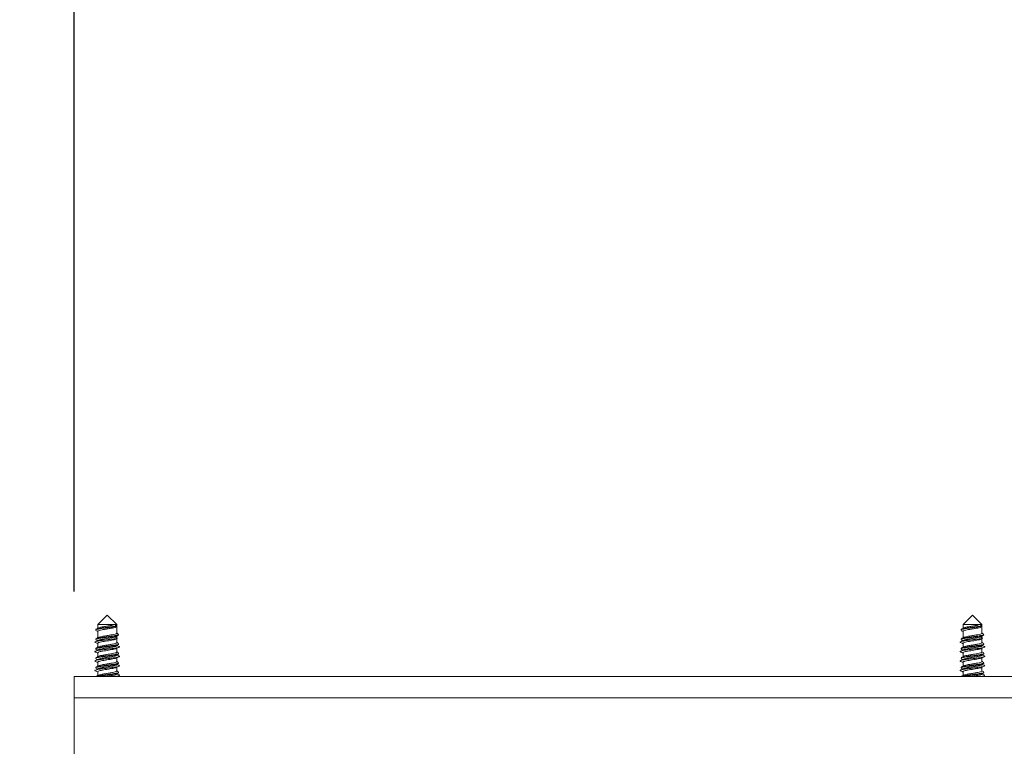
# Model space of a CAD drawing. Units: millimetres. Extents: x 5 to 292, y 5 to 205.
# Drawn here: x 219 to 230, y 179 to 187 of the extents above; entities that cross this region are included whole.
import ezdxf

# ---------------------------------------------------------------- set-up
doc = ezdxf.new("R2010")
doc.units = ezdxf.units.MM
doc.layers.add('LAYER1', color=7, linetype='Continuous')
doc.styles.add('SLDTEXTSTYLE0', font='TXT', dxfattribs={"width": 0.75})
doc.styles.add('SLDTEXTSTYLE2', font='TXT', dxfattribs={"width": 0.691176})
doc.dimstyles.new('SLDDIMSTYLE0', dxfattribs={"dimtxt": 3.5, "dimasz": 6, "dimexe": 0, "dimexo": 0.0625, "dimgap": 0.875, "dimtad": 1, "dimdec": 0, "dimlfac": 18, "dimrnd": 1e-09, "dimzin": 12, "dimdsep": 46, "dimtxsty": 'SLDTEXTSTYLE0', "dimblk1": 'CLOSED', "dimblk2": 'CLOSED', "dimsah": 1, "dimcen": 0.09, "dimadec": 0, "dimazin": 3, "dimtfac": 1, "dimtdec": 0, "dimtmove": 0, "dimatfit": 0, "dimldrblk": 'CLOSED', "dimfxl": 0, "dimfrac": 2, "dimtolj": 1, "dimtzin": 12, "dimarcsym": 0})
doc.dimstyles.new('SLDDIMSTYLE2', dxfattribs={"dimtxt": 3.5, "dimasz": 6, "dimexe": 0, "dimexo": 0.0625, "dimgap": 0.875, "dimtad": 1, "dimdec": 0, "dimlfac": 18, "dimrnd": 1e-09, "dimzin": 12, "dimdsep": 46, "dimtxsty": 'SLDTEXTSTYLE0', "dimblk1": 'CLOSED', "dimblk2": 'CLOSED', "dimsah": 1, "dimcen": 0.09, "dimadec": 0, "dimazin": 3, "dimtfac": 1, "dimtdec": 0, "dimtofl": 0, "dimtmove": 0, "dimatfit": 3, "dimldrblk": 'CLOSED', "dimfxl": 0, "dimfrac": 2, "dimtolj": 1, "dimtzin": 12, "dimarcsym": 0})

# ---------------------------------------------------------------- blocks, each defined once
blk = doc.blocks.new('_Closed')
at = {"color": 0, "linetype": 'ByBlock', "lineweight": -2}
for p, q in [((-1, 0.166667), (0, 0)), ((-1, 0.166667), (-1, -0.166667)), ((0, 0), (-1, -0.166667)), ((0, 0), (-1, 0))]:
    blk.add_line(p, q, dxfattribs=at)
blk = doc.blocks.new('_D_4')
at = {"layer": 'LAYER1'}
for p, q in [((195.128, 186.794), (194.062, 186.794)), ((194.062, 186.794), (194.062, 181.238)), ((207.665, 186.794), (208.731, 186.794)), ((208.731, 186.794), (208.731, 181.238)), ((194.062, 181.238), (195.128, 181.238)), ((208.731, 181.238), (207.665, 181.238)), ((221.786, 176.001), (191.702, 176.001)), ((221.786, 176.001), (225.119, 176.001)), ((225.119, 176.001), (237.119, 176.001))]:
    blk.add_line(p, q, dxfattribs=at)
at = {"layer": 'LAYER1', "xscale": 6, "yscale": 6}
blk.add_blockref('_Closed', (221.786, 176.001), dxfattribs=at)
at = {"layer": 'LAYER1', "xscale": 6, "yscale": 6, "rotation": 180.0000000000005}
blk.add_blockref('_Closed', (225.119, 176.001), dxfattribs=at)
at = {"layer": 'LAYER1', "char_height": 3.5, "attachment_point": 1, "style": 'SLDTEXTSTYLE0'}
for s, insert in [('2 3/8"', (195.128, 185.75)), ('60mm', (194.436, 180.513))]:
    blk.add_mtext(s, dxfattribs=dict(at, insert=insert))
blk = doc.blocks.new('_D_7')
at = {"layer": 'LAYER1'}
for p, q in [((242.086, 179.488), (270.091, 179.488)), ((269.091, 179.488), (269.091, 138.23)), ((258.298, 175.683), (258.298, 176.75)), ((258.298, 176.75), (263.854, 176.75)), ((263.854, 176.75), (263.854, 175.683)), ((258.298, 141.301), (258.298, 140.234)), ((263.854, 140.234), (263.854, 141.301)), ((258.298, 140.234), (263.854, 140.234)), ((226.508, 138.23), (270.091, 138.23))]:
    blk.add_line(p, q, dxfattribs=at)
at = {"layer": 'LAYER1', "xscale": 6, "yscale": 6}
for p, rotation in [((269.091, 179.488), 90.0000000000004), ((269.091, 138.23), 270.0000000000004)]:
    blk.add_blockref('_Closed', p, dxfattribs=dict(at, rotation=rotation))
at = {"layer": 'LAYER1', "char_height": 3.5, "attachment_point": 1, "rotation": 90}
for s, insert, style in [('22 7/8" - 46 1/2"', (259.343, 141.301), 'SLDTEXTSTYLE2'), ('580-1180mm', (264.579, 144.29), 'SLDTEXTSTYLE0')]:
    blk.add_mtext(s, dxfattribs=dict(at, insert=insert, style=style))
blk = doc.blocks.new('_D_8')
at = {"layer": 'LAYER1'}
for p, q in [((222.556, 202.114), (221.49, 202.114)), ((221.49, 202.114), (221.49, 196.558)), ((237.679, 202.114), (238.745, 202.114)), ((238.745, 202.114), (238.745, 196.558)), ((221.49, 196.558), (222.556, 196.558)), ((238.745, 196.558), (237.679, 196.558)), ((219.252, 180.488), (219.252, 192.321)), ((241.086, 180.488), (241.086, 192.321)), ((219.252, 191.321), (207.252, 191.321)), ((241.086, 191.321), (219.252, 191.321)), ((241.086, 191.321), (253.086, 191.321))]:
    blk.add_line(p, q, dxfattribs=at)
at = {"layer": 'LAYER1', "xscale": 6, "yscale": 6}
blk.add_blockref('_Closed', (219.252, 191.321), dxfattribs=at)
at = {"layer": 'LAYER1', "xscale": 6, "yscale": 6, "rotation": 180.0000000000004}
blk.add_blockref('_Closed', (241.086, 191.321), dxfattribs=at)
at = {"layer": 'LAYER1', "char_height": 3.5, "attachment_point": 1, "style": 'SLDTEXTSTYLE0'}
for s, insert in [('15 1/2"', (222.556, 201.07)), ('393mm', (221.863, 195.833))]:
    blk.add_mtext(s, dxfattribs=dict(at, insert=insert))

msp = doc.modelspace()

# ---------------------------------------------------------------- linework, layer by layer
at = {"color": 7, "linetype": 'Continuous', "lineweight": 18}
for p, q in [((219.641, 180.21), (219.53, 180.099)), ((219.752, 180.099), (219.641, 180.21)), ((229.808, 180.21), (229.697, 180.099)), ((229.919, 180.099), (229.808, 180.21)), ((219.53, 180.099), (219.53, 180.056)), ((219.53, 180.099), (219.734, 180.099)), ((219.732, 180.075), (219.732, 180.081)), ((219.734, 180.099), (219.752, 180.099)), ((219.741, 180.074), (219.741, 180.088)), ((219.752, 179.998), (219.752, 180.099)), ((229.697, 180.099), (229.697, 180.056)), ((229.697, 180.099), (229.901, 180.099)), ((229.899, 180.075), (229.899, 180.081)), ((229.901, 180.099), (229.919, 180.099)), ((229.908, 180.074), (229.908, 180.088)), ((229.919, 179.998), (229.919, 180.099)), ((219.53, 180.021), (219.53, 179.945)), ((219.734, 179.953), (219.762, 179.939)), ((219.762, 179.939), (219.734, 179.925)), ((219.752, 179.944), (219.752, 179.964)), ((219.752, 179.887), (219.752, 179.934)), ((229.697, 180.021), (229.697, 179.945)), ((229.901, 179.953), (229.929, 179.939)), ((229.929, 179.939), (229.901, 179.925)), ((229.919, 179.944), (229.919, 179.964)), ((229.919, 179.887), (229.919, 179.934)), ((229.941, 179.977), (229.943, 179.978)), ((219.53, 179.88), (219.53, 179.834)), ((219.752, 179.852), (219.752, 179.853)), ((219.752, 179.776), (219.752, 179.821)), ((229.697, 179.88), (229.697, 179.834)), ((229.919, 179.852), (229.919, 179.853)), ((229.919, 179.776), (229.919, 179.821)), ((229.941, 179.866), (229.943, 179.867)), ((219.53, 179.769), (219.53, 179.723)), ((219.752, 179.741), (219.752, 179.742)), ((219.752, 179.665), (219.752, 179.71)), ((229.697, 179.769), (229.697, 179.723)), ((229.919, 179.741), (229.919, 179.742)), ((229.919, 179.665), (229.919, 179.71)), ((229.941, 179.755), (229.943, 179.756)), ((219.53, 179.657), (219.53, 179.612)), ((219.752, 179.63), (219.752, 179.631)), ((219.752, 179.554), (219.752, 179.599)), ((229.697, 179.657), (229.697, 179.612)), ((229.919, 179.63), (229.919, 179.631)), ((229.919, 179.554), (229.919, 179.599)), ((229.941, 179.644), (229.943, 179.645)), ((219.252, 179.488), (219.252, 179.238)), ((241.086, 179.488), (219.252, 179.488)), ((219.53, 179.546), (219.53, 179.501)), ((219.752, 179.518), (219.752, 179.52)), ((229.697, 179.546), (229.697, 179.501)), ((229.919, 179.518), (229.919, 179.52)), ((229.941, 179.533), (229.943, 179.534)), ((229.945, 179.51), (229.952, 179.505)), ((219.252, 179.238), (219.252, 177.46)), ((241.086, 179.238), (219.252, 179.238))]:
    msp.add_line(p, q, dxfattribs=at)
for points, knots in [([(219.732, 180.081), (219.723, 180.079), (219.704, 180.076), (219.664, 180.071), (219.616, 180.064), (219.565, 180.058), (219.527, 180.051), (219.507, 180.045), (219.508, 180.041), (219.509, 180.04)], [0, 0, 0, 0, 0.116147, 0.230774, 0.401429, 0.570904, 0.740378, 0.911034, 1, 1, 1, 1]), ([(219.732, 180.075), (219.723, 180.074), (219.704, 180.071), (219.664, 180.065), (219.616, 180.059), (219.565, 180.052), (219.527, 180.045), (219.507, 180.039), (219.508, 180.036), (219.509, 180.035)], [0, 0, 0, 0, 0.116414, 0.2313052, 0.4023536, 0.5722182, 0.7420827, 0.9131312, 1, 1, 1, 1]), ([(219.534, 180.059), (219.53, 180.056), (219.522, 180.051), (219.514, 180.046), (219.509, 180.044)], [0, 0, 0, 0, 0.498892, 1, 1, 1, 1]), ([(219.509, 180.031), (219.513, 180.028), (219.52, 180.024), (219.527, 180.02), (219.53, 180.018)], [0, 0, 0, 0, 0.586682, 1, 1, 1, 1]), ([(219.734, 180.066), (219.725, 180.064), (219.706, 180.059), (219.664, 180.052), (219.62, 180.045), (219.579, 180.038), (219.547, 180.031), (219.531, 180.025), (219.532, 180.022), (219.532, 180.021)], [0, 0, 0, 0, 0.153469, 0.306048, 0.460008, 0.612885, 0.765763, 0.919723, 1, 1, 1, 1]), ([(219.734, 180.099), (219.725, 180.097), (219.706, 180.092), (219.664, 180.085), (219.62, 180.078), (219.579, 180.071), (219.547, 180.065), (219.539, 180.06), (219.535, 180.058)], [0, 0, 0, 0, 0.170711, 0.340432, 0.511689, 0.681742, 0.851795, 1, 1, 1, 1]), ([(219.732, 180.081), (219.734, 180.081), (219.738, 180.082), (219.741, 180.086), (219.741, 180.09), (219.739, 180.094), (219.736, 180.098), (219.734, 180.099)], [0, 0, 0, 0, 0.193334, 0.386196, 0.591578, 0.818977, 1, 1, 1, 1]), ([(219.734, 180.066), (219.736, 180.067), (219.74, 180.071), (219.742, 180.074), (219.74, 180.076), (219.737, 180.076), (219.733, 180.076), (219.732, 180.075)], [0, 0, 0, 0, 0.237363, 0.475594, 0.691754, 0.888054, 1, 1, 1, 1]), ([(229.899, 180.081), (229.889, 180.079), (229.87, 180.076), (229.83, 180.071), (229.782, 180.064), (229.732, 180.058), (229.694, 180.051), (229.673, 180.045), (229.675, 180.041), (229.675, 180.04)], [0, 0, 0, 0, 0.116147, 0.230774, 0.401429, 0.570904, 0.740378, 0.911034, 1, 1, 1, 1]), ([(229.899, 180.075), (229.889, 180.074), (229.87, 180.071), (229.83, 180.065), (229.782, 180.059), (229.732, 180.052), (229.694, 180.045), (229.674, 180.039), (229.675, 180.036), (229.675, 180.035)], [0, 0, 0, 0, 0.116414, 0.231305, 0.402354, 0.572218, 0.742083, 0.913131, 1, 1, 1, 1]), ([(229.701, 180.059), (229.697, 180.056), (229.688, 180.051), (229.68, 180.046), (229.676, 180.044)], [0, 0, 0, 0, 0.498892, 1, 1, 1, 1]), ([(229.676, 180.031), (229.68, 180.028), (229.687, 180.024), (229.694, 180.02), (229.697, 180.018)], [0, 0, 0, 0, 0.586682, 1, 1, 1, 1]), ([(229.901, 180.066), (229.891, 180.064), (229.873, 180.059), (229.831, 180.052), (229.787, 180.045), (229.745, 180.038), (229.714, 180.031), (229.697, 180.025), (229.698, 180.022), (229.699, 180.021)], [0, 0, 0, 0, 0.153469, 0.306048, 0.460008, 0.612885, 0.765763, 0.919723, 1, 1, 1, 1]), ([(229.901, 180.099), (229.891, 180.097), (229.873, 180.092), (229.831, 180.085), (229.787, 180.078), (229.746, 180.071), (229.714, 180.065), (229.705, 180.06), (229.701, 180.058)], [0, 0, 0, 0, 0.170711, 0.340432, 0.511689, 0.681742, 0.851795, 1, 1, 1, 1]), ([(229.899, 180.081), (229.901, 180.081), (229.905, 180.082), (229.908, 180.086), (229.908, 180.09), (229.906, 180.094), (229.902, 180.098), (229.901, 180.099)], [0, 0, 0, 0, 0.193334, 0.386196, 0.591578, 0.818977, 1, 1, 1, 1]), ([(229.901, 180.066), (229.903, 180.067), (229.907, 180.071), (229.908, 180.074), (229.907, 180.076), (229.903, 180.076), (229.9, 180.076), (229.899, 180.075)], [0, 0, 0, 0, 0.237363, 0.475594, 0.691754, 0.888054, 1, 1, 1, 1]), ([(219.762, 179.939), (219.752, 179.937), (219.732, 179.933), (219.689, 179.927), (219.641, 179.921), (219.593, 179.915), (219.55, 179.909), (219.518, 179.904), (219.499, 179.898), (219.494, 179.893), (219.502, 179.889), (219.505, 179.888)], [0, 0, 0, 0, 0.115754, 0.231238, 0.347259, 0.462533, 0.578753, 0.693881, 0.810228, 0.925272, 1, 1, 1, 1]), ([(219.537, 179.914), (219.531, 179.911), (219.52, 179.906), (219.508, 179.901), (219.502, 179.898)], [0, 0, 0, 0, 0.497895, 1, 1, 1, 1]), ([(219.774, 179.984), (219.774, 179.983), (219.776, 179.98), (219.759, 179.975), (219.733, 179.97), (219.703, 179.965), (219.664, 179.96), (219.615, 179.953), (219.565, 179.946), (219.527, 179.94), (219.507, 179.934), (219.508, 179.93), (219.509, 179.929)], [0, 0, 0, 0, 0.057366, 0.182667, 0.263455, 0.349002, 0.43343, 0.559126, 0.683951, 0.808777, 0.934472, 1, 1, 1, 1]), ([(219.774, 179.978), (219.774, 179.977), (219.776, 179.974), (219.759, 179.969), (219.733, 179.964), (219.703, 179.959), (219.664, 179.954), (219.615, 179.948), (219.565, 179.941), (219.527, 179.934), (219.507, 179.928), (219.508, 179.925), (219.509, 179.923)], [0, 0, 0, 0, 0.048004, 0.174777, 0.256514, 0.343066, 0.428486, 0.555658, 0.68195, 0.808242, 0.935414, 1, 1, 1, 1]), ([(219.534, 179.948), (219.53, 179.945), (219.522, 179.94), (219.514, 179.935), (219.509, 179.933)], [0, 0, 0, 0, 0.498892, 1, 1, 1, 1]), ([(219.509, 179.92), (219.513, 179.917), (219.519, 179.914), (219.525, 179.91), (219.527, 179.909)], [0, 0, 0, 0, 0.695809, 1, 1, 1, 1]), ([(219.75, 179.964), (219.75, 179.963), (219.751, 179.96), (219.736, 179.955), (219.706, 179.948), (219.664, 179.941), (219.62, 179.934), (219.579, 179.927), (219.547, 179.92), (219.531, 179.914), (219.532, 179.911), (219.532, 179.909)], [0, 0, 0, 0, 0.043544, 0.1708, 0.298057, 0.424575, 0.552239, 0.679005, 0.805771, 0.933434, 1, 1, 1, 1]), ([(219.734, 179.925), (219.726, 179.923), (219.711, 179.919), (219.678, 179.913), (219.641, 179.907), (219.604, 179.902), (219.571, 179.896), (219.546, 179.89), (219.532, 179.885), (219.532, 179.882), (219.532, 179.88)], [0, 0, 0, 0, 0.131516, 0.262718, 0.394544, 0.525504, 0.657559, 0.788349, 0.920552, 1, 1, 1, 1]), ([(219.75, 179.998), (219.751, 179.997), (219.752, 179.994), (219.736, 179.988), (219.706, 179.981), (219.664, 179.974), (219.62, 179.967), (219.579, 179.96), (219.547, 179.954), (219.539, 179.949), (219.535, 179.947)], [0, 0, 0, 0, 0.064281, 0.200726, 0.337171, 0.472824, 0.609705, 0.745624, 0.881543, 1, 1, 1, 1]), ([(219.734, 179.953), (219.726, 179.951), (219.711, 179.947), (219.678, 179.941), (219.641, 179.935), (219.604, 179.929), (219.572, 179.923), (219.548, 179.918), (219.541, 179.915), (219.538, 179.913)], [0, 0, 0, 0, 0.149202, 0.298048, 0.447601, 0.596173, 0.745986, 0.894365, 1, 1, 1, 1]), ([(219.773, 179.988), (219.769, 179.991), (219.762, 179.995), (219.755, 179.999), (219.752, 180.001)], [0, 0, 0, 0, 0.587839, 1, 1, 1, 1]), ([(219.752, 179.964), (219.756, 179.966), (219.764, 179.971), (219.772, 179.976), (219.776, 179.978)], [0, 0, 0, 0, 0.499816, 1, 1, 1, 1]), ([(229.929, 179.939), (229.919, 179.937), (229.899, 179.933), (229.855, 179.927), (229.808, 179.921), (229.76, 179.915), (229.717, 179.909), (229.684, 179.904), (229.665, 179.898), (229.66, 179.893), (229.668, 179.889), (229.672, 179.888)], [0, 0, 0, 0, 0.1157542, 0.2312377, 0.347259, 0.4625335, 0.5787528, 0.6938806, 0.8102281, 0.9252723, 1, 1, 1, 1]), ([(229.704, 179.914), (229.698, 179.911), (229.686, 179.906), (229.675, 179.901), (229.669, 179.898)], [0, 0, 0, 0, 0.497895, 1, 1, 1, 1]), ([(229.94, 179.984), (229.941, 179.983), (229.943, 179.98), (229.926, 179.975), (229.9, 179.97), (229.87, 179.965), (229.83, 179.96), (229.782, 179.953), (229.732, 179.946), (229.694, 179.94), (229.673, 179.934), (229.675, 179.93), (229.675, 179.929)], [0, 0, 0, 0, 0.0573661, 0.1826668, 0.2634547, 0.349002, 0.4334302, 0.5591257, 0.6839512, 0.8087768, 0.9344723, 1, 1, 1, 1]), ([(229.94, 179.979), (229.941, 179.978), (229.943, 179.974), (229.926, 179.969), (229.9, 179.964), (229.87, 179.959), (229.83, 179.954), (229.782, 179.948), (229.732, 179.941), (229.694, 179.934), (229.674, 179.928), (229.675, 179.925), (229.675, 179.923)], [0, 0, 0, 0, 0.059058, 0.184359, 0.265147, 0.350694, 0.435122, 0.560818, 0.685643, 0.810469, 0.936164, 1, 1, 1, 1]), ([(229.701, 179.948), (229.697, 179.945), (229.688, 179.94), (229.68, 179.935), (229.676, 179.933)], [0, 0, 0, 0, 0.498892, 1, 1, 1, 1]), ([(229.676, 179.92), (229.68, 179.917), (229.686, 179.914), (229.692, 179.91), (229.693, 179.909)], [0, 0, 0, 0, 0.695809, 1, 1, 1, 1]), ([(229.901, 179.925), (229.893, 179.923), (229.878, 179.919), (229.844, 179.913), (229.808, 179.907), (229.771, 179.902), (229.738, 179.896), (229.713, 179.89), (229.697, 179.884), (229.697, 179.88), (229.697, 179.878)], [0, 0, 0, 0, 0.125105, 0.249911, 0.375311, 0.499887, 0.625504, 0.749919, 0.875678, 1, 1, 1, 1]), ([(229.917, 179.964), (229.917, 179.963), (229.918, 179.96), (229.902, 179.955), (229.872, 179.948), (229.831, 179.941), (229.787, 179.934), (229.745, 179.927), (229.714, 179.92), (229.697, 179.914), (229.698, 179.911), (229.699, 179.909)], [0, 0, 0, 0, 0.043544, 0.1708, 0.298057, 0.424575, 0.552239, 0.679005, 0.805771, 0.933434, 1, 1, 1, 1]), ([(229.917, 179.998), (229.917, 179.997), (229.919, 179.994), (229.903, 179.988), (229.872, 179.981), (229.831, 179.974), (229.787, 179.967), (229.746, 179.96), (229.714, 179.954), (229.705, 179.949), (229.701, 179.947)], [0, 0, 0, 0, 0.064281, 0.200726, 0.337171, 0.472824, 0.609705, 0.745624, 0.881543, 1, 1, 1, 1]), ([(229.901, 179.953), (229.893, 179.951), (229.878, 179.947), (229.844, 179.941), (229.808, 179.935), (229.771, 179.929), (229.738, 179.923), (229.714, 179.918), (229.707, 179.915), (229.704, 179.913)], [0, 0, 0, 0, 0.149202, 0.298048, 0.447601, 0.596173, 0.745986, 0.894365, 1, 1, 1, 1]), ([(229.94, 179.988), (229.936, 179.991), (229.929, 179.995), (229.922, 179.999), (229.919, 180.001)], [0, 0, 0, 0, 0.587839, 1, 1, 1, 1]), ([(229.919, 179.964), (229.923, 179.966), (229.928, 179.97), (229.934, 179.973), (229.935, 179.974)], [0, 0, 0, 0, 0.748103, 1, 1, 1, 1]), ([(219.778, 179.843), (219.781, 179.842), (219.789, 179.838), (219.783, 179.833), (219.763, 179.827), (219.73, 179.822), (219.687, 179.816), (219.639, 179.81), (219.591, 179.804), (219.549, 179.798), (219.517, 179.792), (219.498, 179.786), (219.494, 179.782), (219.502, 179.778), (219.504, 179.777)], [0, 0, 0, 0, 0.058325, 0.147448, 0.236631, 0.325974, 0.414965, 0.504495, 0.593342, 0.683005, 0.771756, 0.861499, 0.950203, 1, 1, 1, 1]), ([(219.503, 179.888), (219.509, 179.886), (219.518, 179.882), (219.527, 179.878), (219.53, 179.876)], [0, 0, 0, 0, 0.645809, 1, 1, 1, 1]), ([(219.538, 179.803), (219.532, 179.8), (219.52, 179.795), (219.509, 179.79), (219.503, 179.788)], [0, 0, 0, 0, 0.497426, 1, 1, 1, 1]), ([(219.774, 179.873), (219.774, 179.872), (219.776, 179.869), (219.759, 179.864), (219.733, 179.859), (219.703, 179.854), (219.664, 179.849), (219.615, 179.842), (219.565, 179.835), (219.527, 179.828), (219.507, 179.822), (219.508, 179.819), (219.509, 179.818)], [0, 0, 0, 0, 0.057366, 0.182667, 0.263455, 0.349002, 0.43343, 0.559126, 0.683951, 0.808777, 0.934472, 1, 1, 1, 1]), ([(219.774, 179.867), (219.774, 179.866), (219.776, 179.863), (219.759, 179.858), (219.733, 179.853), (219.703, 179.848), (219.664, 179.843), (219.615, 179.837), (219.565, 179.83), (219.527, 179.823), (219.507, 179.817), (219.508, 179.813), (219.509, 179.812)], [0, 0, 0, 0, 0.048004, 0.1747767, 0.2565137, 0.3430659, 0.428486, 0.5556581, 0.6819501, 0.8082421, 0.9354142, 1, 1, 1, 1]), ([(219.534, 179.837), (219.53, 179.834), (219.522, 179.829), (219.514, 179.824), (219.509, 179.822)], [0, 0, 0, 0, 0.498892, 1, 1, 1, 1]), ([(219.509, 179.808), (219.513, 179.806), (219.519, 179.803), (219.525, 179.799), (219.527, 179.798)], [0, 0, 0, 0, 0.695875, 1, 1, 1, 1]), ([(219.744, 179.818), (219.741, 179.816), (219.733, 179.813), (219.709, 179.808), (219.676, 179.802), (219.64, 179.796), (219.603, 179.79), (219.57, 179.784), (219.546, 179.779), (219.53, 179.773), (219.531, 179.769), (219.531, 179.767)], [0, 0, 0, 0, 0.07905, 0.194361, 0.309209, 0.424767, 0.539426, 0.655159, 0.769691, 0.885529, 1, 1, 1, 1]), ([(219.75, 179.853), (219.75, 179.852), (219.751, 179.849), (219.736, 179.844), (219.706, 179.837), (219.664, 179.83), (219.62, 179.823), (219.579, 179.816), (219.547, 179.809), (219.531, 179.803), (219.532, 179.8), (219.532, 179.798)], [0, 0, 0, 0, 0.043544, 0.1708, 0.298057, 0.424575, 0.552239, 0.679005, 0.805771, 0.933434, 1, 1, 1, 1]), ([(219.75, 179.887), (219.751, 179.886), (219.752, 179.883), (219.736, 179.877), (219.706, 179.87), (219.664, 179.863), (219.62, 179.856), (219.579, 179.849), (219.547, 179.843), (219.539, 179.838), (219.535, 179.836)], [0, 0, 0, 0, 0.064281, 0.200726, 0.337171, 0.472824, 0.609705, 0.745624, 0.881543, 1, 1, 1, 1]), ([(219.751, 179.851), (219.75, 179.85), (219.75, 179.846), (219.735, 179.841), (219.71, 179.835), (219.676, 179.83), (219.64, 179.824), (219.603, 179.818), (219.571, 179.812), (219.548, 179.807), (219.541, 179.804), (219.539, 179.803)], [0, 0, 0, 0, 0.079968, 0.200937, 0.322127, 0.442831, 0.56428, 0.684785, 0.806418, 0.92679, 1, 1, 1, 1]), ([(219.744, 179.817), (219.75, 179.82), (219.762, 179.825), (219.773, 179.83), (219.779, 179.833)], [0, 0, 0, 0, 0.497296, 1, 1, 1, 1]), ([(219.773, 179.877), (219.769, 179.88), (219.762, 179.884), (219.755, 179.888), (219.752, 179.89)], [0, 0, 0, 0, 0.587839, 1, 1, 1, 1]), ([(219.752, 179.853), (219.756, 179.855), (219.764, 179.86), (219.772, 179.865), (219.776, 179.867)], [0, 0, 0, 0, 0.499816, 1, 1, 1, 1]), ([(219.78, 179.843), (219.774, 179.845), (219.765, 179.849), (219.757, 179.853), (219.754, 179.854)], [0, 0, 0, 0, 0.685535, 1, 1, 1, 1]), ([(229.945, 179.843), (229.948, 179.842), (229.955, 179.838), (229.95, 179.833), (229.93, 179.827), (229.897, 179.822), (229.854, 179.816), (229.806, 179.81), (229.758, 179.804), (229.716, 179.798), (229.683, 179.792), (229.665, 179.786), (229.661, 179.782), (229.668, 179.778), (229.671, 179.777)], [0, 0, 0, 0, 0.058325, 0.147448, 0.236631, 0.325974, 0.414965, 0.504495, 0.593342, 0.683005, 0.771756, 0.861499, 0.950203, 1, 1, 1, 1]), ([(229.67, 179.888), (229.676, 179.886), (229.685, 179.882), (229.693, 179.878), (229.697, 179.876)], [0, 0, 0, 0, 0.645809, 1, 1, 1, 1]), ([(229.705, 179.803), (229.699, 179.8), (229.687, 179.795), (229.675, 179.79), (229.67, 179.788)], [0, 0, 0, 0, 0.497426, 1, 1, 1, 1]), ([(229.94, 179.873), (229.941, 179.872), (229.943, 179.869), (229.926, 179.864), (229.9, 179.859), (229.87, 179.854), (229.83, 179.849), (229.782, 179.842), (229.732, 179.835), (229.694, 179.828), (229.673, 179.822), (229.675, 179.819), (229.675, 179.818)], [0, 0, 0, 0, 0.0573661, 0.1826668, 0.2634547, 0.349002, 0.4334302, 0.5591257, 0.6839512, 0.8087768, 0.9344723, 1, 1, 1, 1]), ([(229.94, 179.868), (229.941, 179.867), (229.943, 179.863), (229.926, 179.858), (229.9, 179.853), (229.87, 179.848), (229.83, 179.843), (229.782, 179.837), (229.732, 179.83), (229.694, 179.823), (229.674, 179.817), (229.675, 179.813), (229.675, 179.812)], [0, 0, 0, 0, 0.059058, 0.184359, 0.265147, 0.350694, 0.435122, 0.560818, 0.685643, 0.810469, 0.936164, 1, 1, 1, 1]), ([(229.701, 179.837), (229.697, 179.834), (229.688, 179.829), (229.68, 179.824), (229.676, 179.822)], [0, 0, 0, 0, 0.498892, 1, 1, 1, 1]), ([(229.676, 179.808), (229.68, 179.806), (229.686, 179.803), (229.692, 179.799), (229.693, 179.798)], [0, 0, 0, 0, 0.695875, 1, 1, 1, 1]), ([(229.91, 179.818), (229.907, 179.816), (229.9, 179.813), (229.876, 179.808), (229.843, 179.802), (229.806, 179.796), (229.769, 179.79), (229.737, 179.784), (229.712, 179.779), (229.697, 179.773), (229.697, 179.769), (229.697, 179.767)], [0, 0, 0, 0, 0.07905, 0.194361, 0.309209, 0.424767, 0.539426, 0.655159, 0.769691, 0.885529, 1, 1, 1, 1]), ([(229.917, 179.853), (229.917, 179.852), (229.918, 179.849), (229.902, 179.844), (229.872, 179.837), (229.831, 179.83), (229.787, 179.823), (229.745, 179.816), (229.714, 179.809), (229.697, 179.803), (229.698, 179.8), (229.699, 179.798)], [0, 0, 0, 0, 0.043544, 0.1708, 0.298057, 0.424575, 0.552239, 0.679005, 0.805771, 0.933434, 1, 1, 1, 1]), ([(229.917, 179.887), (229.917, 179.886), (229.919, 179.883), (229.903, 179.877), (229.872, 179.87), (229.831, 179.863), (229.787, 179.856), (229.746, 179.849), (229.714, 179.843), (229.705, 179.838), (229.701, 179.836)], [0, 0, 0, 0, 0.064281, 0.200726, 0.337171, 0.472824, 0.609705, 0.745624, 0.881543, 1, 1, 1, 1]), ([(229.917, 179.851), (229.917, 179.85), (229.916, 179.846), (229.901, 179.841), (229.876, 179.835), (229.843, 179.83), (229.806, 179.824), (229.769, 179.818), (229.737, 179.812), (229.714, 179.807), (229.708, 179.804), (229.705, 179.803)], [0, 0, 0, 0, 0.079968, 0.200937, 0.322127, 0.442831, 0.56428, 0.684785, 0.806418, 0.92679, 1, 1, 1, 1]), ([(229.911, 179.817), (229.917, 179.82), (229.928, 179.825), (229.94, 179.83), (229.946, 179.833)], [0, 0, 0, 0, 0.497296, 1, 1, 1, 1]), ([(229.94, 179.877), (229.936, 179.88), (229.929, 179.884), (229.922, 179.888), (229.919, 179.89)], [0, 0, 0, 0, 0.587839, 1, 1, 1, 1]), ([(229.919, 179.853), (229.923, 179.855), (229.928, 179.859), (229.934, 179.862), (229.935, 179.862)], [0, 0, 0, 0, 0.748103, 1, 1, 1, 1]), ([(229.946, 179.843), (229.941, 179.845), (229.932, 179.849), (229.923, 179.853), (229.921, 179.854)], [0, 0, 0, 0, 0.685535, 1, 1, 1, 1]), ([(219.778, 179.732), (219.781, 179.731), (219.789, 179.727), (219.782, 179.722), (219.762, 179.716), (219.729, 179.71), (219.685, 179.704), (219.637, 179.699), (219.59, 179.693), (219.548, 179.687), (219.516, 179.681), (219.498, 179.675), (219.494, 179.67), (219.502, 179.667), (219.505, 179.666)], [0, 0, 0, 0, 0.061833, 0.150542, 0.239161, 0.328086, 0.416532, 0.505623, 0.593943, 0.683148, 0.771389, 0.860654, 0.948866, 1, 1, 1, 1]), ([(219.502, 179.777), (219.508, 179.775), (219.517, 179.771), (219.527, 179.767), (219.53, 179.765)], [0, 0, 0, 0, 0.634368, 1, 1, 1, 1]), ([(219.537, 179.691), (219.531, 179.689), (219.52, 179.684), (219.508, 179.679), (219.502, 179.676)], [0, 0, 0, 0, 0.497798, 1, 1, 1, 1]), ([(219.774, 179.762), (219.774, 179.761), (219.776, 179.758), (219.759, 179.753), (219.733, 179.748), (219.703, 179.743), (219.664, 179.737), (219.615, 179.731), (219.565, 179.724), (219.527, 179.717), (219.507, 179.711), (219.508, 179.708), (219.509, 179.707)], [0, 0, 0, 0, 0.057366, 0.182667, 0.263455, 0.349002, 0.43343, 0.559126, 0.683951, 0.808777, 0.934472, 1, 1, 1, 1]), ([(219.774, 179.756), (219.774, 179.755), (219.776, 179.752), (219.759, 179.747), (219.733, 179.742), (219.703, 179.737), (219.664, 179.732), (219.615, 179.726), (219.565, 179.719), (219.527, 179.712), (219.507, 179.706), (219.508, 179.702), (219.509, 179.701)], [0, 0, 0, 0, 0.048004, 0.174777, 0.256514, 0.343066, 0.428486, 0.555658, 0.68195, 0.808242, 0.935414, 1, 1, 1, 1]), ([(219.534, 179.725), (219.53, 179.723), (219.522, 179.718), (219.514, 179.713), (219.509, 179.711)], [0, 0, 0, 0, 0.498892, 1, 1, 1, 1]), ([(219.509, 179.697), (219.513, 179.695), (219.519, 179.691), (219.525, 179.688), (219.527, 179.687)], [0, 0, 0, 0, 0.695827, 1, 1, 1, 1]), ([(219.75, 179.742), (219.75, 179.741), (219.751, 179.738), (219.736, 179.733), (219.706, 179.726), (219.664, 179.719), (219.62, 179.712), (219.579, 179.705), (219.547, 179.698), (219.531, 179.692), (219.532, 179.688), (219.532, 179.687)], [0, 0, 0, 0, 0.043544, 0.1708, 0.298057, 0.424575, 0.552239, 0.679005, 0.805771, 0.933434, 1, 1, 1, 1]), ([(219.745, 179.707), (219.742, 179.706), (219.733, 179.702), (219.708, 179.696), (219.675, 179.691), (219.638, 179.685), (219.601, 179.679), (219.569, 179.673), (219.545, 179.667), (219.532, 179.662), (219.532, 179.659), (219.532, 179.658)], [0, 0, 0, 0, 0.096974, 0.217111, 0.336587, 0.456954, 0.576256, 0.696779, 0.815975, 0.93658, 1, 1, 1, 1]), ([(219.75, 179.776), (219.751, 179.775), (219.752, 179.772), (219.736, 179.766), (219.706, 179.759), (219.664, 179.752), (219.62, 179.745), (219.579, 179.738), (219.547, 179.732), (219.539, 179.727), (219.535, 179.725)], [0, 0, 0, 0, 0.064281, 0.200726, 0.337171, 0.472824, 0.609705, 0.745624, 0.881543, 1, 1, 1, 1]), ([(219.751, 179.74), (219.75, 179.739), (219.749, 179.735), (219.734, 179.73), (219.708, 179.724), (219.675, 179.718), (219.638, 179.712), (219.601, 179.707), (219.569, 179.701), (219.547, 179.696), (219.54, 179.692), (219.538, 179.691)], [0, 0, 0, 0, 0.083935, 0.203929, 0.324345, 0.4441, 0.564747, 0.684327, 0.805131, 0.924604, 1, 1, 1, 1]), ([(219.745, 179.707), (219.751, 179.709), (219.763, 179.714), (219.774, 179.719), (219.78, 179.722)], [0, 0, 0, 0, 0.4980116, 1, 1, 1, 1]), ([(219.773, 179.766), (219.769, 179.769), (219.762, 179.773), (219.755, 179.777), (219.752, 179.778)], [0, 0, 0, 0, 0.587839, 1, 1, 1, 1]), ([(219.752, 179.742), (219.756, 179.744), (219.764, 179.749), (219.772, 179.754), (219.776, 179.756)], [0, 0, 0, 0, 0.499816, 1, 1, 1, 1]), ([(219.78, 179.732), (219.774, 179.734), (219.765, 179.738), (219.757, 179.742), (219.754, 179.743)], [0, 0, 0, 0, 0.679347, 1, 1, 1, 1]), ([(229.945, 179.732), (229.948, 179.731), (229.955, 179.727), (229.949, 179.722), (229.929, 179.716), (229.895, 179.71), (229.852, 179.704), (229.804, 179.699), (229.756, 179.693), (229.714, 179.687), (229.682, 179.681), (229.665, 179.675), (229.661, 179.67), (229.669, 179.667), (229.672, 179.666)], [0, 0, 0, 0, 0.061833, 0.150542, 0.239161, 0.328086, 0.416532, 0.505623, 0.593943, 0.683148, 0.771389, 0.860654, 0.948866, 1, 1, 1, 1]), ([(229.669, 179.777), (229.675, 179.775), (229.684, 179.771), (229.693, 179.767), (229.697, 179.765)], [0, 0, 0, 0, 0.634368, 1, 1, 1, 1]), ([(229.704, 179.691), (229.698, 179.689), (229.686, 179.684), (229.675, 179.679), (229.669, 179.676)], [0, 0, 0, 0, 0.497798, 1, 1, 1, 1]), ([(229.94, 179.762), (229.941, 179.761), (229.943, 179.758), (229.926, 179.753), (229.9, 179.748), (229.87, 179.743), (229.83, 179.737), (229.782, 179.731), (229.732, 179.724), (229.694, 179.717), (229.673, 179.711), (229.675, 179.708), (229.675, 179.707)], [0, 0, 0, 0, 0.0573661, 0.1826668, 0.2634547, 0.349002, 0.4334302, 0.5591257, 0.6839512, 0.8087768, 0.9344723, 1, 1, 1, 1]), ([(229.94, 179.757), (229.941, 179.756), (229.943, 179.752), (229.926, 179.747), (229.9, 179.742), (229.87, 179.737), (229.83, 179.732), (229.782, 179.726), (229.732, 179.719), (229.694, 179.712), (229.674, 179.706), (229.675, 179.702), (229.675, 179.701)], [0, 0, 0, 0, 0.059058, 0.184359, 0.265147, 0.350694, 0.435122, 0.560818, 0.685643, 0.810469, 0.936164, 1, 1, 1, 1]), ([(229.701, 179.725), (229.697, 179.723), (229.688, 179.718), (229.68, 179.713), (229.676, 179.711)], [0, 0, 0, 0, 0.498892, 1, 1, 1, 1]), ([(229.676, 179.697), (229.68, 179.695), (229.686, 179.691), (229.692, 179.688), (229.693, 179.687)], [0, 0, 0, 0, 0.695827, 1, 1, 1, 1]), ([(229.912, 179.707), (229.908, 179.706), (229.9, 179.702), (229.875, 179.696), (229.842, 179.691), (229.805, 179.685), (229.768, 179.679), (229.736, 179.673), (229.711, 179.667), (229.697, 179.661), (229.697, 179.657), (229.697, 179.656)], [0, 0, 0, 0, 0.091855, 0.205649, 0.318818, 0.43283, 0.545834, 0.659995, 0.772897, 0.887136, 1, 1, 1, 1]), ([(229.917, 179.742), (229.917, 179.741), (229.918, 179.738), (229.902, 179.733), (229.872, 179.726), (229.831, 179.719), (229.787, 179.712), (229.745, 179.705), (229.714, 179.698), (229.697, 179.692), (229.698, 179.688), (229.699, 179.687)], [0, 0, 0, 0, 0.043544, 0.1708, 0.298057, 0.424575, 0.552239, 0.679005, 0.805771, 0.933434, 1, 1, 1, 1]), ([(229.917, 179.776), (229.917, 179.775), (229.919, 179.772), (229.903, 179.766), (229.872, 179.759), (229.831, 179.752), (229.787, 179.745), (229.746, 179.738), (229.714, 179.732), (229.705, 179.727), (229.701, 179.725)], [0, 0, 0, 0, 0.064281, 0.200726, 0.337171, 0.472824, 0.609705, 0.745624, 0.881543, 1, 1, 1, 1]), ([(229.918, 179.74), (229.917, 179.739), (229.916, 179.735), (229.901, 179.73), (229.875, 179.724), (229.842, 179.718), (229.805, 179.712), (229.768, 179.707), (229.736, 179.701), (229.713, 179.696), (229.707, 179.692), (229.704, 179.691)], [0, 0, 0, 0, 0.0839345, 0.2039294, 0.3243453, 0.4441001, 0.5647466, 0.6843272, 0.8051306, 0.9246035, 1, 1, 1, 1]), ([(229.912, 179.707), (229.918, 179.709), (229.929, 179.714), (229.941, 179.719), (229.947, 179.722)], [0, 0, 0, 0, 0.498012, 1, 1, 1, 1]), ([(229.94, 179.766), (229.936, 179.769), (229.929, 179.773), (229.922, 179.777), (229.919, 179.778)], [0, 0, 0, 0, 0.587839, 1, 1, 1, 1]), ([(229.919, 179.742), (229.923, 179.744), (229.928, 179.747), (229.934, 179.751), (229.935, 179.751)], [0, 0, 0, 0, 0.748103, 1, 1, 1, 1]), ([(229.946, 179.732), (229.94, 179.734), (229.932, 179.738), (229.923, 179.742), (229.921, 179.743)], [0, 0, 0, 0, 0.679347, 1, 1, 1, 1]), ([(219.5, 179.564), (219.497, 179.562), (219.494, 179.559), (219.502, 179.556), (219.504, 179.555)], [0, 0, 0, 0, 0.674572, 1, 1, 1, 1]), ([(219.503, 179.666), (219.509, 179.663), (219.518, 179.66), (219.527, 179.656), (219.53, 179.654)], [0, 0, 0, 0, 0.648182, 1, 1, 1, 1]), ([(219.538, 179.581), (219.532, 179.578), (219.52, 179.573), (219.509, 179.568), (219.503, 179.565)], [0, 0, 0, 0, 0.497484, 1, 1, 1, 1]), ([(219.778, 179.621), (219.781, 179.619), (219.789, 179.616), (219.782, 179.611), (219.761, 179.605), (219.727, 179.599), (219.684, 179.593), (219.635, 179.587), (219.588, 179.581), (219.547, 179.575), (219.517, 179.57), (219.508, 179.567), (219.505, 179.565)], [0, 0, 0, 0, 0.077152, 0.183002, 0.288569, 0.394658, 0.500038, 0.606304, 0.711554, 0.817932, 0.92311, 1, 1, 1, 1]), ([(219.774, 179.651), (219.774, 179.65), (219.776, 179.647), (219.759, 179.642), (219.733, 179.636), (219.703, 179.632), (219.664, 179.626), (219.615, 179.62), (219.565, 179.613), (219.527, 179.606), (219.507, 179.6), (219.508, 179.597), (219.509, 179.596)], [0, 0, 0, 0, 0.0573661, 0.1826668, 0.2634547, 0.349002, 0.4334302, 0.5591257, 0.6839512, 0.8087768, 0.9344723, 1, 1, 1, 1]), ([(219.774, 179.645), (219.774, 179.644), (219.776, 179.641), (219.759, 179.636), (219.733, 179.631), (219.703, 179.626), (219.664, 179.621), (219.615, 179.614), (219.565, 179.608), (219.527, 179.601), (219.507, 179.595), (219.508, 179.591), (219.509, 179.59)], [0, 0, 0, 0, 0.048004, 0.174777, 0.256514, 0.343066, 0.428486, 0.555658, 0.68195, 0.808242, 0.935414, 1, 1, 1, 1]), ([(219.534, 179.614), (219.53, 179.612), (219.522, 179.607), (219.514, 179.602), (219.509, 179.6)], [0, 0, 0, 0, 0.498892, 1, 1, 1, 1]), ([(219.509, 179.586), (219.513, 179.584), (219.519, 179.58), (219.525, 179.577), (219.527, 179.576)], [0, 0, 0, 0, 0.695876, 1, 1, 1, 1]), ([(219.75, 179.631), (219.75, 179.63), (219.751, 179.627), (219.736, 179.621), (219.706, 179.614), (219.664, 179.608), (219.62, 179.601), (219.579, 179.594), (219.547, 179.587), (219.531, 179.581), (219.532, 179.577), (219.532, 179.576)], [0, 0, 0, 0, 0.043544, 0.1708, 0.298057, 0.424575, 0.552239, 0.679005, 0.805771, 0.933434, 1, 1, 1, 1]), ([(219.744, 179.596), (219.741, 179.594), (219.732, 179.591), (219.707, 179.585), (219.674, 179.579), (219.637, 179.573), (219.6, 179.568), (219.568, 179.562), (219.544, 179.556), (219.531, 179.551), (219.532, 179.548), (219.532, 179.547)], [0, 0, 0, 0, 0.093, 0.214349, 0.334871, 0.456427, 0.576797, 0.698484, 0.81877, 0.940513, 1, 1, 1, 1]), ([(219.75, 179.665), (219.751, 179.664), (219.752, 179.661), (219.736, 179.655), (219.706, 179.648), (219.664, 179.641), (219.62, 179.634), (219.579, 179.627), (219.547, 179.62), (219.539, 179.616), (219.535, 179.614)], [0, 0, 0, 0, 0.064281, 0.200726, 0.337171, 0.472824, 0.609705, 0.745624, 0.881543, 1, 1, 1, 1]), ([(219.751, 179.629), (219.75, 179.627), (219.749, 179.624), (219.733, 179.619), (219.707, 179.613), (219.674, 179.607), (219.637, 179.601), (219.6, 179.595), (219.568, 179.589), (219.547, 179.584), (219.541, 179.581), (219.539, 179.58)], [0, 0, 0, 0, 0.0891103, 0.2099043, 0.3313078, 0.4518835, 0.5734929, 0.693917, 0.8156579, 0.9359976, 1, 1, 1, 1]), ([(219.744, 179.595), (219.75, 179.598), (219.762, 179.603), (219.774, 179.608), (219.779, 179.611)], [0, 0, 0, 0, 0.4972689, 1, 1, 1, 1]), ([(219.773, 179.655), (219.769, 179.657), (219.762, 179.662), (219.755, 179.666), (219.752, 179.667)], [0, 0, 0, 0, 0.587839, 1, 1, 1, 1]), ([(219.752, 179.631), (219.756, 179.633), (219.764, 179.638), (219.772, 179.643), (219.776, 179.645)], [0, 0, 0, 0, 0.499816, 1, 1, 1, 1]), ([(219.78, 179.621), (219.774, 179.623), (219.765, 179.627), (219.757, 179.631), (219.754, 179.632)], [0, 0, 0, 0, 0.687674, 1, 1, 1, 1]), ([(229.945, 179.621), (229.948, 179.619), (229.955, 179.616), (229.949, 179.611), (229.928, 179.605), (229.894, 179.599), (229.85, 179.593), (229.802, 179.587), (229.755, 179.581), (229.713, 179.575), (229.681, 179.57), (229.664, 179.564), (229.661, 179.559), (229.668, 179.556), (229.671, 179.555)], [0, 0, 0, 0, 0.065084, 0.154376, 0.243429, 0.332923, 0.421819, 0.511462, 0.600248, 0.689986, 0.778711, 0.86849, 0.957203, 1, 1, 1, 1]), ([(229.67, 179.666), (229.676, 179.663), (229.685, 179.66), (229.694, 179.656), (229.697, 179.654)], [0, 0, 0, 0, 0.648182, 1, 1, 1, 1]), ([(229.704, 179.581), (229.699, 179.578), (229.687, 179.573), (229.675, 179.568), (229.67, 179.565)], [0, 0, 0, 0, 0.497484, 1, 1, 1, 1]), ([(229.94, 179.651), (229.941, 179.65), (229.943, 179.647), (229.926, 179.642), (229.9, 179.636), (229.87, 179.632), (229.83, 179.626), (229.782, 179.62), (229.732, 179.613), (229.694, 179.606), (229.673, 179.6), (229.675, 179.597), (229.675, 179.596)], [0, 0, 0, 0, 0.0573661, 0.1826668, 0.2634547, 0.349002, 0.4334302, 0.5591257, 0.6839512, 0.8087768, 0.9344723, 1, 1, 1, 1]), ([(229.94, 179.646), (229.941, 179.644), (229.943, 179.641), (229.926, 179.636), (229.9, 179.631), (229.87, 179.626), (229.83, 179.621), (229.782, 179.614), (229.732, 179.608), (229.694, 179.601), (229.674, 179.595), (229.675, 179.591), (229.675, 179.59)], [0, 0, 0, 0, 0.059058, 0.184359, 0.265147, 0.350694, 0.435122, 0.560818, 0.685643, 0.810469, 0.936164, 1, 1, 1, 1]), ([(229.701, 179.614), (229.697, 179.612), (229.688, 179.607), (229.68, 179.602), (229.676, 179.6)], [0, 0, 0, 0, 0.498892, 1, 1, 1, 1]), ([(229.676, 179.586), (229.68, 179.584), (229.686, 179.58), (229.692, 179.577), (229.693, 179.576)], [0, 0, 0, 0, 0.695876, 1, 1, 1, 1]), ([(229.917, 179.631), (229.917, 179.63), (229.918, 179.627), (229.902, 179.621), (229.872, 179.614), (229.831, 179.608), (229.787, 179.601), (229.745, 179.594), (229.714, 179.587), (229.697, 179.581), (229.698, 179.577), (229.699, 179.576)], [0, 0, 0, 0, 0.043544, 0.1708, 0.298057, 0.424575, 0.552239, 0.679005, 0.805771, 0.933434, 1, 1, 1, 1]), ([(229.911, 179.596), (229.907, 179.594), (229.899, 179.591), (229.874, 179.585), (229.84, 179.579), (229.803, 179.573), (229.767, 179.568), (229.735, 179.562), (229.711, 179.556), (229.698, 179.551), (229.698, 179.548), (229.698, 179.547)], [0, 0, 0, 0, 0.093, 0.214349, 0.334871, 0.456427, 0.576797, 0.698484, 0.81877, 0.940513, 1, 1, 1, 1]), ([(229.917, 179.665), (229.917, 179.664), (229.919, 179.661), (229.903, 179.655), (229.872, 179.648), (229.831, 179.641), (229.787, 179.634), (229.746, 179.627), (229.714, 179.62), (229.705, 179.616), (229.701, 179.614)], [0, 0, 0, 0, 0.064281, 0.200726, 0.337171, 0.472824, 0.609705, 0.745624, 0.881543, 1, 1, 1, 1]), ([(229.918, 179.629), (229.917, 179.627), (229.916, 179.624), (229.9, 179.619), (229.874, 179.613), (229.84, 179.607), (229.803, 179.601), (229.767, 179.595), (229.735, 179.589), (229.713, 179.584), (229.707, 179.581), (229.705, 179.58)], [0, 0, 0, 0, 0.0891103, 0.2099043, 0.3313078, 0.4518835, 0.5734929, 0.693917, 0.8156579, 0.9359976, 1, 1, 1, 1]), ([(229.911, 179.595), (229.917, 179.598), (229.928, 179.603), (229.94, 179.608), (229.946, 179.611)], [0, 0, 0, 0, 0.4972689, 1, 1, 1, 1]), ([(229.94, 179.655), (229.936, 179.657), (229.929, 179.662), (229.922, 179.666), (229.919, 179.667)], [0, 0, 0, 0, 0.587839, 1, 1, 1, 1]), ([(229.919, 179.631), (229.923, 179.633), (229.928, 179.636), (229.934, 179.639), (229.935, 179.64)], [0, 0, 0, 0, 0.748103, 1, 1, 1, 1]), ([(229.946, 179.621), (229.94, 179.623), (229.932, 179.627), (229.923, 179.631), (229.921, 179.632)], [0, 0, 0, 0, 0.687674, 1, 1, 1, 1]), ([(219.502, 179.555), (219.508, 179.553), (219.517, 179.549), (219.527, 179.545), (219.53, 179.543)], [0, 0, 0, 0, 0.6319633, 1, 1, 1, 1]), ([(219.534, 179.503), (219.53, 179.501), (219.522, 179.496), (219.514, 179.491), (219.509, 179.488)], [0, 0, 0, 0, 0.498892, 1, 1, 1, 1]), ([(219.774, 179.54), (219.774, 179.539), (219.776, 179.536), (219.759, 179.531), (219.733, 179.525), (219.703, 179.521), (219.664, 179.515), (219.615, 179.509), (219.566, 179.502), (219.526, 179.495), (219.515, 179.491), (219.51, 179.488)], [0, 0, 0, 0, 0.061832, 0.196886, 0.283963, 0.37617, 0.46717, 0.60265, 0.737193, 0.871735, 1, 1, 1, 1]), ([(219.774, 179.534), (219.774, 179.533), (219.776, 179.53), (219.759, 179.525), (219.733, 179.52), (219.703, 179.515), (219.664, 179.51), (219.615, 179.503), (219.566, 179.496), (219.534, 179.491), (219.527, 179.489), (219.525, 179.488)], [0, 0, 0, 0, 0.057549, 0.209529, 0.307519, 0.411281, 0.513686, 0.666145, 0.817548, 0.968952, 1, 1, 1, 1]), ([(219.75, 179.554), (219.751, 179.553), (219.752, 179.549), (219.736, 179.544), (219.706, 179.537), (219.664, 179.53), (219.62, 179.523), (219.579, 179.516), (219.547, 179.509), (219.539, 179.505), (219.535, 179.503)], [0, 0, 0, 0, 0.064281, 0.200726, 0.337171, 0.472824, 0.609705, 0.745624, 0.881543, 1, 1, 1, 1]), ([(219.75, 179.52), (219.75, 179.519), (219.751, 179.516), (219.736, 179.51), (219.706, 179.503), (219.665, 179.497), (219.631, 179.491), (219.615, 179.489), (219.613, 179.488)], [0, 0, 0, 0, 0.075476, 0.296051, 0.516626, 0.735923, 0.957204, 1, 1, 1, 1]), ([(219.751, 179.518), (219.75, 179.516), (219.749, 179.513), (219.732, 179.507), (219.706, 179.501), (219.672, 179.496), (219.644, 179.491), (219.629, 179.489), (219.626, 179.488)], [0, 0, 0, 0, 0.153302, 0.351051, 0.550073, 0.747504, 0.94682, 1, 1, 1, 1]), ([(219.776, 179.511), (219.78, 179.509), (219.789, 179.505), (219.781, 179.499), (219.761, 179.494), (219.738, 179.49), (219.727, 179.488)], [0, 0, 0, 0, 0.255378, 0.511301, 0.766139, 1, 1, 1, 1]), ([(219.773, 179.544), (219.769, 179.546), (219.762, 179.55), (219.755, 179.555), (219.752, 179.556)], [0, 0, 0, 0, 0.587839, 1, 1, 1, 1]), ([(219.752, 179.52), (219.756, 179.522), (219.764, 179.527), (219.772, 179.532), (219.776, 179.534)], [0, 0, 0, 0, 0.499816, 1, 1, 1, 1]), ([(219.78, 179.51), (219.774, 179.512), (219.765, 179.516), (219.757, 179.52), (219.754, 179.521)], [0, 0, 0, 0, 0.676362, 1, 1, 1, 1]), ([(219.754, 179.488), (219.757, 179.489), (219.765, 179.493), (219.774, 179.497), (219.78, 179.5)], [0, 0, 0, 0, 0.339625, 1, 1, 1, 1]), ([(229.669, 179.555), (229.675, 179.553), (229.684, 179.549), (229.693, 179.545), (229.697, 179.543)], [0, 0, 0, 0, 0.631963, 1, 1, 1, 1]), ([(229.701, 179.503), (229.697, 179.501), (229.688, 179.496), (229.68, 179.491), (229.676, 179.488)], [0, 0, 0, 0, 0.498892, 1, 1, 1, 1]), ([(229.94, 179.54), (229.941, 179.539), (229.943, 179.536), (229.926, 179.531), (229.9, 179.525), (229.87, 179.521), (229.83, 179.515), (229.782, 179.509), (229.732, 179.502), (229.693, 179.495), (229.682, 179.491), (229.677, 179.488)], [0, 0, 0, 0, 0.061832, 0.196886, 0.283963, 0.37617, 0.46717, 0.60265, 0.737193, 0.871735, 1, 1, 1, 1]), ([(229.94, 179.534), (229.941, 179.533), (229.943, 179.53), (229.926, 179.525), (229.9, 179.52), (229.87, 179.515), (229.831, 179.51), (229.782, 179.503), (229.733, 179.496), (229.701, 179.491), (229.693, 179.489), (229.692, 179.488)], [0, 0, 0, 0, 0.070638, 0.220507, 0.317136, 0.419457, 0.52044, 0.670781, 0.820082, 0.969383, 1, 1, 1, 1]), ([(229.917, 179.554), (229.917, 179.553), (229.919, 179.549), (229.903, 179.544), (229.872, 179.537), (229.831, 179.53), (229.787, 179.523), (229.746, 179.516), (229.714, 179.509), (229.705, 179.505), (229.701, 179.503)], [0, 0, 0, 0, 0.064281, 0.200726, 0.337171, 0.472824, 0.609705, 0.745624, 0.881543, 1, 1, 1, 1]), ([(229.917, 179.52), (229.917, 179.519), (229.918, 179.516), (229.903, 179.51), (229.872, 179.503), (229.831, 179.497), (229.798, 179.491), (229.782, 179.489), (229.779, 179.488)], [0, 0, 0, 0, 0.075476, 0.296051, 0.516626, 0.735923, 0.957204, 1, 1, 1, 1]), ([(229.918, 179.518), (229.917, 179.516), (229.916, 179.513), (229.899, 179.507), (229.873, 179.501), (229.839, 179.496), (229.811, 179.491), (229.796, 179.489), (229.792, 179.488)], [0, 0, 0, 0, 0.153302, 0.351051, 0.550073, 0.747504, 0.94682, 1, 1, 1, 1]), ([(229.946, 179.5), (229.946, 179.499), (229.944, 179.497), (229.927, 179.494), (229.904, 179.49), (229.894, 179.488)], [0, 0, 0, 0, 0.0206618, 0.5313504, 1, 1, 1, 1]), ([(229.94, 179.544), (229.936, 179.546), (229.929, 179.55), (229.922, 179.555), (229.919, 179.556)], [0, 0, 0, 0, 0.5878387, 1, 1, 1, 1]), ([(229.919, 179.52), (229.923, 179.522), (229.928, 179.525), (229.934, 179.528), (229.935, 179.529)], [0, 0, 0, 0, 0.748103, 1, 1, 1, 1]), ([(229.92, 179.488), (229.923, 179.489), (229.932, 179.493), (229.941, 179.497), (229.946, 179.5)], [0, 0, 0, 0, 0.3396251, 1, 1, 1, 1]), ([(229.946, 179.51), (229.941, 179.512), (229.932, 179.516), (229.923, 179.52), (229.921, 179.521)], [0, 0, 0, 0, 0.676362, 1, 1, 1, 1])]:
    msp.add_open_spline(points, degree=3, knots=knots, dxfattribs=at)

# ---------------------------------------------------------------- dimensions: what is measured, and where the dimension line sits
at = {"layer": 'LAYER1'}
for base, p1, p2, picture, middle in [((219.252, 191.321), (241.086, 179.488), (219.252, 179.488), '_D_8', (230.117, 191.321)), ((225.119, 176.001), (221.786, 179.099), (225.119, 179.099), '_D_4', (201.397, 176.001))]:
    dim = msp.add_linear_dim(base=base, p1=p1, p2=p2, dimstyle='SLDDIMSTYLE0', dxfattribs=at)
    dim.commit()
    dim.dimension.update_dxf_attribs({"geometry": picture, "text_midpoint": middle, "dimtype": 160})
dim = msp.add_linear_dim(base=(269.091, 138.23), p1=(241.086, 179.488), p2=(225.508, 138.23), angle=90, dimstyle='SLDDIMSTYLE2', dxfattribs=at)
dim.commit()
dim.dimension.update_dxf_attribs({"geometry": '_D_7', "text_midpoint": (269.091, 158.492), "dimtype": 160})

doc.saveas('drawing.dxf')
